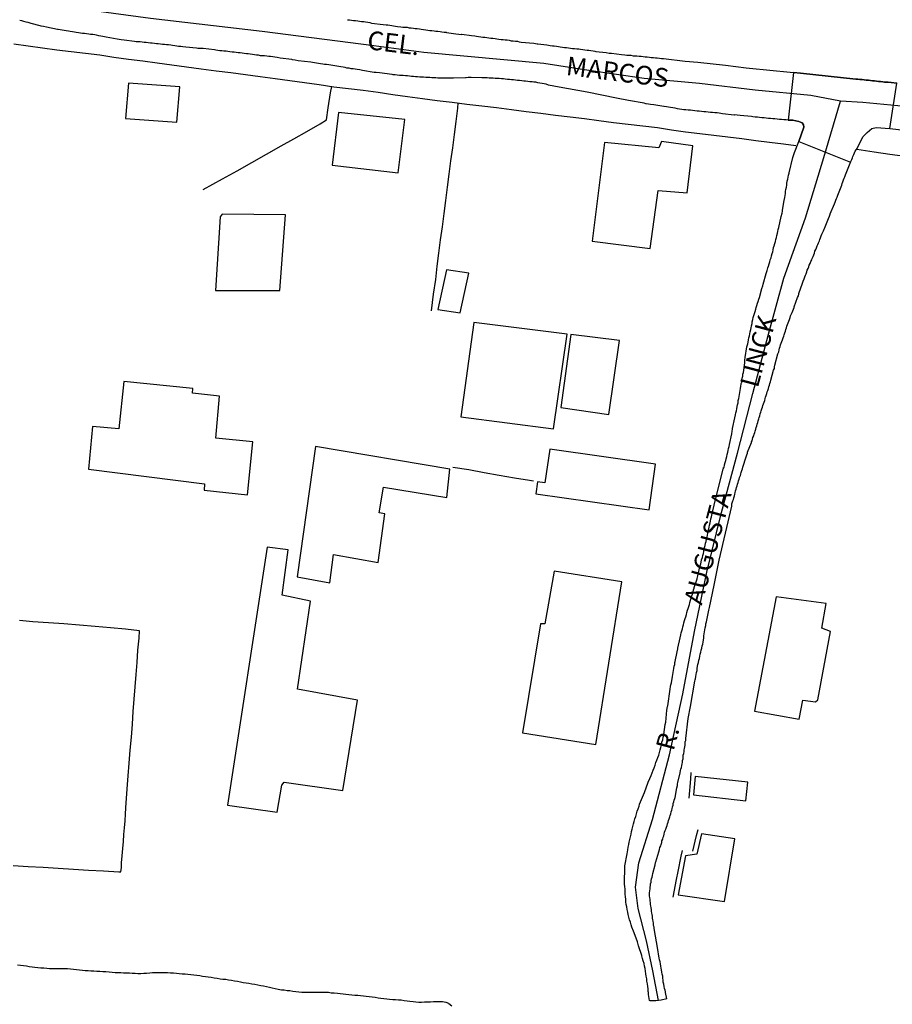
# Model space of a CAD drawing. Units: millimetres. Extents: x 173492 to 175908, y 1665949 to 1668726.
# Drawn here: x 175303 to 175420, y 1666196 to 1666327 of the extents above; entities that cross this region are included whole.
import ezdxf
from ezdxf.enums import TextEntityAlignment as Align

# ---------------------------------------------------------------- set-up
doc = ezdxf.new("R2010")
doc.units = ezdxf.units.MM
doc.header["$MEASUREMENT"] = 0
for name, color, linetype in [('V-CRUZAMENTO', 1, 'Continuous'), ('V-EDIFICACAO', 2, 'Continuous'), ('V-EIXO_DE_LOGRADOURO', 3, 'Continuous'), ('V-LOTE', 1, 'Continuous'), ('V-NOME_DOS_LOGRADOUROS', 7, 'Continuous'), ('V-QUADRA', 2, 'Continuous'), ('V-RIO', 5, 'Continuous'), ('V-TESTADA', 5, 'Continuous')]:
    doc.layers.add(name, color=color, linetype=linetype)

msp = doc.modelspace()

# ---------------------------------------------------------------- linework, layer by layer
at = {"layer": 'V-CRUZAMENTO'}
msp.add_lwpolyline([(175420.12, 1666318.78), (175419, 1666318.94), (175418.77, 1666318.94), (175418.51, 1666318.94), (175418.26, 1666318.98), (175417.96, 1666319), (175417.7, 1666319.02), (175417.41, 1666319.07), (175417.15, 1666319.09), (175416.9, 1666319.11), (175416.6, 1666319.15), (175416.34, 1666319.17), (175416.05, 1666319.19), (175415.79, 1666319.24), (175415.49, 1666319.26), (175415.2, 1666319.28), (175414.94, 1666319.32), (175414.73, 1666319.34), (175414.64, 1666319.33), (175410.96, 1666319.72), (175407.28, 1666320.11), (175406.32, 1666320.21), (175405.64, 1666313.84), (175405.93, 1666313.82), (175406.25, 1666313.82), (175407.03, 1666313.67), (175407.49, 1666313.5), (175407.68, 1666313.21), (175407.73, 1666312.9), (175407.03, 1666311.01), (175413.96, 1666308.24), (175414, 1666308.32), (175414.11, 1666308.57), (175414.22, 1666308.79), (175414.26, 1666309), (175414.39, 1666309.25), (175414.49, 1666309.47), (175414.58, 1666309.68), (175414.85, 1666310.04), (175415.6, 1666311.6), (175416.16, 1666312.2), (175416.81, 1666312.71), (175417.37, 1666312.86), (175419.19, 1666312.71)], close=True, dxfattribs=at)
at = {"layer": 'V-EDIFICACAO'}
for points in [[(175317.45, 1666318.78), (175317.09, 1666314.06), (175323.92, 1666313.57), (175324.31, 1666318.3), (175317.45, 1666318.78)], [(175345.54, 1666314.85), (175344.67, 1666307.81), (175353.5, 1666306.79), (175354.39, 1666313.91), (175345.54, 1666314.85)], [(175381.09, 1666310.87), (175379.43, 1666297.66), (175387.18, 1666296.7), (175388.27, 1666304.42), (175392.11, 1666304.12), (175392.89, 1666310.39), (175388.7, 1666310.98), (175388.33, 1666310.13), (175381.09, 1666310.87)], [(175329.98, 1666301.27), (175329.72, 1666300.92), (175329.09, 1666291.09), (175337.68, 1666291.08), (175338.45, 1666301.19), (175329.98, 1666301.27)], [(175358.82, 1666288.51), (175361.78, 1666288.08), (175362.94, 1666293.41), (175359.98, 1666293.85), (175358.82, 1666288.51)], [(175363.63, 1666286.78), (175361.9, 1666274.2), (175374.28, 1666272.58), (175376.07, 1666285.24), (175363.63, 1666286.78)], [(175376.59, 1666285.17), (175375.23, 1666275.43), (175381.65, 1666274.48), (175383.08, 1666284.39), (175376.59, 1666285.17)], [(175316.85, 1666278.89), (175316.19, 1666272.57), (175316.19, 1666272.57), (175312.67, 1666272.89), (175312.13, 1666267.21), (175327.61, 1666265.25), (175327.57, 1666264.39), (175333.38, 1666263.78), (175334.09, 1666270.83), (175329.12, 1666271.32), (175329.64, 1666276.95), (175326, 1666277.33), (175326.06, 1666277.99), (175316.85, 1666278.89)], [(175342.46, 1666270.22), (175340.03, 1666252.8), (175340.03, 1666252.8), (175344.36, 1666251.99), (175344.36, 1666251.99), (175344.86, 1666255.8), (175350.81, 1666254.73), (175351.71, 1666261.24), (175350.96, 1666261.36), (175351.53, 1666264.79), (175360, 1666263.39), (175360.43, 1666267.17), (175360.43, 1666267.17), (175360.43, 1666267.17), (175342.46, 1666270.22)], [(175373.76, 1666269.88), (175373.09, 1666265.36), (175372.13, 1666265.5), (175371.91, 1666263.89), (175387.04, 1666261.74), (175387.91, 1666267.84), (175373.76, 1666269.88)], [(175330.7, 1666222.28), (175337.35, 1666221.32), (175337.96, 1666224.94), (175338.27, 1666225.35), (175346.11, 1666224.22), (175348.06, 1666236.32), (175340.04, 1666237.78), (175341.78, 1666249.55), (175338, 1666250.36), (175338.82, 1666256.39), (175336, 1666256.78), (175330.7, 1666222.28)], [(175374.33, 1666253.55), (175373.1, 1666246.52), (175372.53, 1666246.51), (175370.13, 1666231.93), (175379.9, 1666230.37), (175383.38, 1666252.11), (175374.33, 1666253.55)], [(175404, 1666250.14), (175401.1, 1666234.83), (175407.11, 1666233.77), (175407.59, 1666236.29), (175409.29, 1666236.11), (175409.59, 1666236.34), (175411.26, 1666245.49), (175410.11, 1666245.93), (175410.68, 1666249.22), (175404, 1666250.14)], [(175393.2, 1666226.1), (175392.95, 1666223.67), (175399.96, 1666222.86), (175400.23, 1666225.36), (175393.2, 1666226.1)], [(175394.06, 1666218.46), (175393.4, 1666215.72), (175391.88, 1666215.52), (175390.92, 1666210.31), (175397.09, 1666209.42), (175398.5, 1666217.76), (175394.06, 1666218.46)]]:
    msp.add_lwpolyline(points, close=True, dxfattribs=at)
at = {"layer": 'V-EIXO_DE_LOGRADOURO'}
for points in [[(175424.97, 1666315.32), (175415.6, 1666316.18), (175412.63, 1666316.39), (175408.67, 1666317.15), (175401.21, 1666317.83), (175393.75, 1666318.75), (175386.38, 1666319.43), (175378.97, 1666320.5), (175372.98, 1666321.42), (175356.92, 1666322.89), (175350.24, 1666323.77), (175335.32, 1666325.71), (175320.4, 1666327.45), (175308.87, 1666329), (175297.82, 1666332.29), (175283.86, 1666337.04), (175270.49, 1666340.92)], [(175388.29, 1666196.16), (175387.54, 1666200.12), (175386.69, 1666204.13), (175385.58, 1666208.46), (175385.23, 1666211.33), (175385.68, 1666214.55), (175387.5, 1666220.34), (175389.77, 1666229), (175391.53, 1666237.16), (175393.09, 1666245.47), (175394.75, 1666253.43), (175396.72, 1666261.39), (175398.84, 1666269.35), (175400.91, 1666277.31), (175402.98, 1666285.22), (175405.05, 1666292.72), (175407.92, 1666300.78), (175410.39, 1666308.84), (175412.63, 1666316.39)]]:
    msp.add_lwpolyline(points, dxfattribs=at)
at = {"layer": 'V-LOTE'}
for points in [[(175302.15, 1666324.04), (175304.06, 1666323.78), (175305.97, 1666323.52), (175307.88, 1666323.26), (175309.8, 1666323.04), (175311.72, 1666322.8), (175313.64, 1666322.56), (175315.53, 1666322.27), (175317.45, 1666322), (175319.37, 1666321.76), (175321.29, 1666321.52), (175323.26, 1666321.23), (175325.23, 1666320.99), (175327.2, 1666320.71), (175329.17, 1666320.44), (175331.14, 1666320.23), (175333.11, 1666319.95), (175335.08, 1666319.68), (175337.05, 1666319.41), (175339.02, 1666319.15), (175340.99, 1666318.89), (175342.95, 1666318.59), (175344.91, 1666318.31), (175346.87, 1666318.07), (175348.83, 1666317.83), (175350.81, 1666317.56), (175352.79, 1666317.29), (175354.77, 1666317.02), (175356.75, 1666316.75), (175358.73, 1666316.48), (175360.71, 1666316.24), (175362.69, 1666316), (175364.67, 1666315.76), (175366.65, 1666315.52), (175368.63, 1666315.25), (175370.61, 1666314.99), (175372.59, 1666314.76), (175374.55, 1666314.53), (175376.47, 1666314.29), (175378.39, 1666314.05), (175380.31, 1666313.81), (175382.26, 1666313.53), (175384.22, 1666313.3), (175386.18, 1666313.07), (175388.14, 1666312.84), (175390.03, 1666312.56), (175391.92, 1666312.28), (175393.81, 1666312.06), (175395.7, 1666311.84), (175397.56, 1666311.61), (175399.42, 1666311.37), (175401.28, 1666311.13), (175403.14, 1666310.89), (175405, 1666310.66), (175406.63, 1666310.46)], [(175327.44, 1666304.57), (175330.03, 1666306.01), (175331.97, 1666307.06), (175333.93, 1666308.18), (175335.89, 1666309.3), (175337.85, 1666310.42), (175339.55, 1666311.35), (175341.31, 1666312.33), (175343.07, 1666313.36), (175343.93, 1666313.87), (175344.16, 1666315.49), (175344.47, 1666317.48), (175344.63, 1666318.35)], [(175357.98, 1666288.35), (175358.24, 1666290.6), (175358.53, 1666292.53), (175358.72, 1666294.32), (175358.95, 1666296.08), (175359.18, 1666297.84), (175359.41, 1666299.6), (175359.64, 1666301.36), (175359.87, 1666303.12), (175360.1, 1666304.88), (175360.33, 1666306.64), (175360.56, 1666308.4), (175360.79, 1666310.16), (175361.02, 1666311.92), (175361.25, 1666313.68), (175361.48, 1666315.44), (175361.52, 1666316.14)], [(175414.8, 1666309.97), (175417.13, 1666309.61), (175419.19, 1666309.29), (175421.25, 1666309.02), (175423.3, 1666308.75), (175424.99, 1666308.43)], [(175360.79, 1666267.47), (175362.93, 1666267.13), (175364.99, 1666266.75), (175367.02, 1666266.39), (175369.05, 1666266.05), (175371.06, 1666265.7), (175371.58, 1666265.61)], [(175316.43, 1666213.37), (175316.52, 1666213.96), (175316.55, 1666214.55), (175316.64, 1666215.51), (175316.71, 1666216.47), (175316.8, 1666217.42), (175316.85, 1666218.34), (175316.93, 1666219.26), (175317.01, 1666220.18), (175317.05, 1666221.07), (175317.11, 1666221.92), (175317.28, 1666224.45), (175317.44, 1666226.18), (175317.57, 1666227.91), (175317.7, 1666229.64), (175317.85, 1666231.37), (175318, 1666233.1), (175318.09, 1666234.78), (175318.21, 1666236.44), (175318.36, 1666238.09), (175318.51, 1666239.74), (175318.62, 1666241.36), (175318.73, 1666242.98), (175318.88, 1666244.6), (175318.95, 1666245.59), (175317.09, 1666245.78), (175315.08, 1666245.96), (175313.03, 1666246.14), (175310.94, 1666246.32), (175308.85, 1666246.5), (175306.76, 1666246.65), (175304.67, 1666246.8), (175302.9, 1666246.94)], [(175302.07, 1666214.19), (175304.05, 1666214.07), (175306.06, 1666213.97), (175308.08, 1666213.85), (175310.1, 1666213.73), (175312.12, 1666213.61), (175314.14, 1666213.49), (175316.16, 1666213.37)], [(175316.16, 1666213.37), (175316.43, 1666213.37)]]:
    msp.add_lwpolyline(points, dxfattribs=at)
at = {"layer": 'V-QUADRA'}
for points in [[(175389.39, 1666196.39), (175388.66, 1666196.21), (175387.93, 1666196.11), (175387.19, 1666196.1), (175387.07, 1666196.15), (175386.97, 1666196.97), (175386.96, 1666197.24), (175386.93, 1666197.37), (175386.89, 1666197.71), (175386.87, 1666198.05), (175386.81, 1666198.39), (175386.74, 1666198.73), (175386.72, 1666199.07), (175386.64, 1666199.41), (175386.59, 1666199.75), (175386.55, 1666200.09), (175386.51, 1666200.43), (175386.42, 1666200.77), (175386.36, 1666201.11), (175386.25, 1666201.45), (175386.17, 1666201.79), (175386.08, 1666202.13), (175386.07, 1666202.19), (175385.62, 1666203.49), (175385.47, 1666204), (175385.45, 1666204.14), (175384.94, 1666205.44), (175384.72, 1666205.95), (175384.64, 1666206.29), (175384.55, 1666206.63), (175384.43, 1666206.97), (175384.34, 1666207.31), (175384.26, 1666207.65), (175384.19, 1666207.99), (175384.09, 1666208.33), (175384.04, 1666208.67), (175383.96, 1666209.01), (175383.94, 1666209.35), (175383.92, 1666209.69), (175383.87, 1666210.03), (175383.83, 1666210.37), (175383.83, 1666210.71), (175383.83, 1666211.05), (175383.79, 1666211.39), (175383.75, 1666211.73), (175383.73, 1666212.07), (175383.75, 1666212.17), (175383.79, 1666213.73), (175383.79, 1666214.17), (175384.11, 1666215.77), (175384.19, 1666216.32), (175384.26, 1666216.66), (175384.32, 1666217), (175384.38, 1666217.34), (175384.47, 1666217.68), (175384.55, 1666218.06), (175384.62, 1666218.4), (175384.68, 1666218.74), (175384.77, 1666219.08), (175384.85, 1666219.42), (175384.94, 1666219.76), (175385.04, 1666220.1), (175385.15, 1666220.44), (175385.26, 1666220.78), (175385.34, 1666221.12), (175385.45, 1666221.46), (175385.57, 1666221.8), (175385.7, 1666222.14), (175385.77, 1666222.42), (175386.28, 1666223.67), (175386.41, 1666223.95), (175386.93, 1666225.37), (175387.15, 1666225.83), (175387.32, 1666226.26), (175387.44, 1666226.6), (175387.57, 1666226.94), (175387.7, 1666227.28), (175387.83, 1666227.62), (175387.95, 1666227.96), (175388.08, 1666228.3), (175388.21, 1666228.64), (175388.34, 1666228.98), (175388.42, 1666229.32), (175388.51, 1666229.66), (175388.59, 1666230), (175388.7, 1666230.34), (175388.76, 1666230.68), (175388.85, 1666231.02), (175388.93, 1666231.36), (175389, 1666231.7), (175389.02, 1666231.72), (175389.19, 1666233.06), (175389.28, 1666233.38), (175389.42, 1666234.97), (175389.48, 1666235.48), (175389.53, 1666235.57), (175389.83, 1666237.8), (175389.91, 1666238.12), (175389.95, 1666238.37), (175390.04, 1666238.63), (175390.08, 1666238.93), (175390.08, 1666238.93), (175390.1, 1666239.18), (175390.16, 1666239.48), (175390.21, 1666239.73), (175390.25, 1666239.99), (175390.29, 1666240.29), (175390.33, 1666240.54), (175390.4, 1666240.84), (175390.46, 1666241.09), (175390.48, 1666241.35), (175390.51, 1666241.5), (175390.8, 1666242.75), (175390.87, 1666243.18), (175390.89, 1666243.28), (175391.18, 1666244.66), (175391.27, 1666245.04), (175391.33, 1666245.3), (175391.42, 1666245.6), (175391.48, 1666245.85), (175391.55, 1666246.11), (175391.65, 1666246.4), (175391.69, 1666246.66), (175391.78, 1666246.96), (175391.86, 1666247.21), (175391.93, 1666247.47), (175392.03, 1666247.76), (175392.08, 1666248.02), (175392.18, 1666248.32), (175392.27, 1666248.57), (175392.33, 1666248.83), (175392.42, 1666249.12), (175392.46, 1666249.38), (175392.57, 1666249.68), (175392.67, 1666249.93), (175392.71, 1666250.19), (175392.82, 1666250.48), (175392.93, 1666250.74), (175392.97, 1666251.04), (175393.05, 1666251.29), (175393.06, 1666251.35), (175393.44, 1666252.54), (175393.45, 1666252.58), (175393.53, 1666252.93), (175393.82, 1666254.14), (175393.93, 1666254.52), (175393.99, 1666254.78), (175394.05, 1666255.07), (175394.16, 1666255.37), (175394.2, 1666255.63), (175394.29, 1666255.92), (175394.33, 1666256.18), (175394.41, 1666256.48), (175394.46, 1666256.73), (175394.54, 1666256.99), (175394.58, 1666257.28), (175394.67, 1666257.54), (175394.71, 1666257.84), (175394.8, 1666258.09), (175394.82, 1666258.35), (175394.88, 1666258.64), (175394.95, 1666258.9), (175395.03, 1666259.2), (175395.07, 1666259.45), (175395.11, 1666259.71), (175395.18, 1666260), (175395.22, 1666260.26), (175395.3, 1666260.56), (175395.37, 1666260.81), (175395.44, 1666261.04), (175395.88, 1666262.95), (175396.27, 1666264.5), (175396.95, 1666267.23), (175396.98, 1666267.24), (175397, 1666267.39), (175397.05, 1666267.39), (175397.05, 1666267.52), (175397.09, 1666267.69), (175397.13, 1666267.78), (175397.22, 1666268.08), (175397.28, 1666268.33), (175397.34, 1666268.59), (175397.43, 1666268.88), (175397.47, 1666269.14), (175397.56, 1666269.44), (175397.6, 1666269.69), (175397.66, 1666269.95), (175397.73, 1666270.24), (175397.77, 1666270.48), (175398.07, 1666271.9), (175398.15, 1666272.28), (175398.19, 1666272.54), (175398.2, 1666272.64), (175398.49, 1666274.03), (175398.6, 1666274.45), (175398.64, 1666274.71), (175398.7, 1666275), (175398.75, 1666275.26), (175398.79, 1666275.56), (175398.83, 1666275.81), (175398.92, 1666276.07), (175398.96, 1666276.36), (175398.96, 1666276.36), (175399.02, 1666276.62), (175399.07, 1666276.92), (175399.11, 1666277.17), (175399.17, 1666277.43), (175399.21, 1666277.72), (175399.26, 1666277.98), (175399.3, 1666278.28), (175399.34, 1666278.53), (175399.36, 1666278.62), (175399.38, 1666278.72), (175399.41, 1666278.79), (175399.45, 1666279.08), (175399.47, 1666279.34), (175399.55, 1666279.64), (175399.58, 1666279.89), (175399.64, 1666280.12), (175399.81, 1666281.42), (175399.85, 1666281.8), (175399.87, 1666282.06), (175399.86, 1666282.12), (175400.11, 1666283.54), (175400.21, 1666283.93), (175400.26, 1666284.18), (175400.32, 1666284.48), (175400.36, 1666284.73), (175400.45, 1666284.99), (175400.49, 1666285.29), (175400.55, 1666285.54), (175400.62, 1666285.84), (175400.68, 1666286.09), (175400.72, 1666286.35), (175400.79, 1666286.65), (175400.83, 1666286.9), (175400.91, 1666287.2), (175400.96, 1666287.45), (175401.04, 1666287.71), (175401.13, 1666288.01), (175401.21, 1666288.26), (175401.3, 1666288.56), (175401.34, 1666288.81), (175401.42, 1666289.07), (175401.53, 1666289.37), (175401.59, 1666289.62), (175401.7, 1666289.92), (175401.77, 1666290.15), (175402.1, 1666291.32), (175402.23, 1666291.7), (175402.28, 1666291.94), (175402.7, 1666293.36), (175402.83, 1666293.76), (175402.91, 1666294.08), (175403, 1666294.34), (175403.08, 1666294.64), (175403.15, 1666294.89), (175403.23, 1666295.15), (175403.34, 1666295.44), (175403.4, 1666295.7), (175403.49, 1666296), (175403.59, 1666296.25), (175403.63, 1666296.51), (175403.68, 1666296.8), (175403.74, 1666297.06), (175403.85, 1666297.36), (175403.91, 1666297.61), (175403.97, 1666297.87), (175404.06, 1666298.16), (175404.1, 1666298.42), (175404.19, 1666298.72), (175404.23, 1666298.97), (175404.29, 1666299.23), (175404.36, 1666299.5), (175404.7, 1666300.97), (175404.8, 1666301.39), (175404.85, 1666301.69), (175404.87, 1666301.8), (175405.1, 1666303.09), (175405.16, 1666303.52), (175405.21, 1666303.77), (175405.25, 1666304.03), (175405.27, 1666304.32), (175405.33, 1666304.58), (175405.38, 1666304.88), (175405.42, 1666305.13), (175405.46, 1666305.39), (175405.5, 1666305.68), (175405.57, 1666305.94), (175405.63, 1666306.24), (175405.67, 1666306.49), (175405.74, 1666306.75), (175405.76, 1666306.81), (175406.25, 1666308.85), (175406.47, 1666309.5), (175407.03, 1666311.01), (175407.73, 1666312.9), (175407.68, 1666313.21), (175407.49, 1666313.5), (175407.03, 1666313.67), (175406.25, 1666313.82), (175405.93, 1666313.82), (175405.64, 1666313.84), (175405.64, 1666313.84), (175405.34, 1666313.88), (175405.04, 1666313.88), (175404.74, 1666313.92), (175404.45, 1666313.92), (175404.15, 1666313.97), (175403.85, 1666314.01), (175403.55, 1666314.01), (175403.26, 1666314.05), (175403, 1666314.07), (175402.7, 1666314.09), (175402.41, 1666314.14), (175402.11, 1666314.16), (175401.81, 1666314.18), (175401.51, 1666314.22), (175401.22, 1666314.26), (175400.92, 1666314.29), (175400.73, 1666314.33), (175399.22, 1666314.48), (175398.79, 1666314.52), (175398.5, 1666314.54), (175398.39, 1666314.52), (175396.84, 1666314.69), (175396.41, 1666314.77), (175396.12, 1666314.8), (175395.82, 1666314.82), (175395.52, 1666314.86), (175395.22, 1666314.86), (175394.93, 1666314.9), (175394.63, 1666314.94), (175394.33, 1666314.94), (175394.04, 1666314.99), (175393.74, 1666315.03), (175393.44, 1666315.05), (175393.14, 1666315.07), (175392.85, 1666315.11), (175392.55, 1666315.16), (175392.25, 1666315.18), (175391.95, 1666315.22), (175391.66, 1666315.24), (175391.4, 1666315.28), (175391.1, 1666315.33), (175390.81, 1666315.37), (175390.51, 1666315.43), (175390.21, 1666315.48), (175389.91, 1666315.52), (175389.62, 1666315.58), (175389.36, 1666315.62), (175389.06, 1666315.65), (175389, 1666315.67), (175387.66, 1666315.88), (175387.24, 1666315.92), (175386.94, 1666315.96), (175386.64, 1666316.01), (175386.58, 1666316.01), (175386.38, 1666316.09), (175384.3, 1666316.46), (175382.7, 1666316.8), (175378.77, 1666317.6), (175375.01, 1666318.25), (175373.6, 1666318.54), (175373.3, 1666318.64), (175373, 1666318.68), (175372.75, 1666318.75), (175372.45, 1666318.79), (175372.19, 1666318.83), (175371.9, 1666318.9), (175371.64, 1666318.94), (175371.39, 1666318.98), (175371.09, 1666318.98), (175370.83, 1666319.02), (175370.54, 1666319.07), (175370.28, 1666319.07), (175370.03, 1666319.11), (175369.73, 1666319.15), (175369.47, 1666319.15), (175369.18, 1666319.19), (175368.92, 1666319.22), (175368.67, 1666319.24), (175368.37, 1666319.28), (175368.11, 1666319.28), (175367.82, 1666319.32), (175367.56, 1666319.36), (175367.31, 1666319.36), (175367.01, 1666319.41), (175366.75, 1666319.41), (175366.46, 1666319.41), (175366.2, 1666319.45), (175365.95, 1666319.45), (175365.65, 1666319.47), (175365.39, 1666319.49), (175365.1, 1666319.49), (175364.84, 1666319.49), (175364.69, 1666319.5), (175363.27, 1666319.53), (175362.84, 1666319.53), (175362.59, 1666319.51), (175362.48, 1666319.5), (175360.89, 1666319.45), (175360.46, 1666319.45), (175360.17, 1666319.45), (175360.17, 1666319.45), (175359.91, 1666319.45), (175359.61, 1666319.45), (175359.36, 1666319.45), (175359.1, 1666319.45), (175358.81, 1666319.45), (175358.55, 1666319.49), (175358.25, 1666319.49), (175358, 1666319.49), (175357.74, 1666319.53), (175357.45, 1666319.53), (175357.19, 1666319.53), (175356.89, 1666319.58), (175356.64, 1666319.58), (175356.38, 1666319.6), (175356.09, 1666319.62), (175355.83, 1666319.64), (175355.54, 1666319.66), (175355.28, 1666319.68), (175355.03, 1666319.7), (175354.73, 1666319.75), (175354.47, 1666319.75), (175354.18, 1666319.79), (175353.92, 1666319.83), (175353.67, 1666319.83), (175353.37, 1666319.87), (175353.11, 1666319.92), (175352.82, 1666319.92), (175352.71, 1666319.94), (175350.99, 1666320.17), (175350.56, 1666320.21), (175350.29, 1666320.22), (175348.74, 1666320.47), (175348.37, 1666320.55), (175348.01, 1666320.6), (175347.76, 1666320.64), (175347.5, 1666320.68), (175347.21, 1666320.72), (175346.95, 1666320.77), (175346.65, 1666320.81), (175346.4, 1666320.87), (175346.14, 1666320.92), (175345.85, 1666320.98), (175345.59, 1666321), (175345.29, 1666321.06), (175345.04, 1666321.11), (175344.78, 1666321.13), (175344.49, 1666321.19), (175344.23, 1666321.23), (175343.93, 1666321.28), (175343.68, 1666321.3), (175343.42, 1666321.32), (175343.13, 1666321.36), (175342.87, 1666321.4), (175342.57, 1666321.45), (175342.32, 1666321.49), (175342.06, 1666321.53), (175341.83, 1666321.58), (175340.15, 1666321.79), (175339.75, 1666321.87), (175339.39, 1666321.91), (175339.28, 1666321.94), (175337.73, 1666322.12), (175337.34, 1666322.21), (175337.01, 1666322.25), (175336.75, 1666322.29), (175336.46, 1666322.34), (175336.2, 1666322.34), (175335.95, 1666322.38), (175335.65, 1666322.42), (175335.39, 1666322.44), (175335.1, 1666322.46), (175334.84, 1666322.51), (175334.59, 1666322.55), (175334.29, 1666322.59), (175334.03, 1666322.63), (175333.74, 1666322.68), (175333.48, 1666322.7), (175333.23, 1666322.72), (175332.93, 1666322.76), (175332.67, 1666322.8), (175332.38, 1666322.85), (175332.12, 1666322.85), (175331.87, 1666322.89), (175331.57, 1666322.93), (175331.31, 1666322.95), (175331.02, 1666322.97), (175330.76, 1666323.02), (175330.51, 1666323.06), (175330.21, 1666323.06), (175329.95, 1666323.1), (175329.66, 1666323.1), (175329.4, 1666323.17), (175329.15, 1666323.21), (175328.95, 1666323.25), (175327.45, 1666323.4), (175327.02, 1666323.44), (175326.72, 1666323.44), (175326.57, 1666323.45), (175325.15, 1666323.61), (175324.73, 1666323.65), (175324.73, 1666323.65), (175324.47, 1666323.68), (175324.17, 1666323.7), (175323.92, 1666323.74), (175323.66, 1666323.78), (175323.37, 1666323.82), (175323.11, 1666323.87), (175322.81, 1666323.91), (175322.56, 1666323.91), (175322.3, 1666323.95), (175322.01, 1666323.95), (175321.75, 1666323.99), (175321.45, 1666324.04), (175321.2, 1666324.06), (175320.94, 1666324.08), (175320.65, 1666324.12), (175320.39, 1666324.14), (175320.09, 1666324.16), (175319.84, 1666324.21), (175319.58, 1666324.21), (175319.29, 1666324.25), (175319.03, 1666324.29), (175318.73, 1666324.31), (175318.48, 1666324.33), (175318.29, 1666324.34), (175316.91, 1666324.55), (175316.48, 1666324.59), (175316.23, 1666324.63), (175315.95, 1666324.68), (175314.49, 1666324.93), (175314.06, 1666325.01), (175313.76, 1666325.06), (175313.51, 1666325.12), (175313.21, 1666325.18), (175312.96, 1666325.23), (175312.7, 1666325.27), (175312.4, 1666325.31), (175312.15, 1666325.35), (175311.85, 1666325.4), (175311.6, 1666325.42), (175311.34, 1666325.44), (175311.04, 1666325.48), (175310.79, 1666325.52), (175310.49, 1666325.57), (175310.24, 1666325.61), (175309.98, 1666325.65), (175309.68, 1666325.69), (175309.43, 1666325.74), (175309.13, 1666325.78), (175308.88, 1666325.82), (175308.62, 1666325.86), (175308.32, 1666325.91), (175308.07, 1666325.95), (175307.96, 1666325.97), (175306.5, 1666326.29), (175306.11, 1666326.37), (175305.82, 1666326.42), (175305.67, 1666326.46), (175304.48, 1666326.76), (175304.07, 1666326.88), (175303.78, 1666326.93), (175303.48, 1666327.01), (175303.22, 1666327.1), (175302.93, 1666327.18)], [(175346.74, 1666327.27), (175346.99, 1666327.25), (175347.25, 1666327.22), (175347.55, 1666327.18), (175347.8, 1666327.14), (175348.1, 1666327.1), (175348.35, 1666327.08), (175348.61, 1666327.05), (175348.91, 1666327.01), (175349.16, 1666326.97), (175349.46, 1666326.93), (175349.71, 1666326.88), (175349.95, 1666326.82), (175351.5, 1666326.63), (175351.92, 1666326.59), (175352.11, 1666326.59), (175353.41, 1666326.37), (175353.84, 1666326.33), (175354.13, 1666326.29), (175354.43, 1666326.25), (175354.69, 1666326.25), (175354.98, 1666326.2), (175355.24, 1666326.16), (175355.54, 1666326.12), (175355.79, 1666326.08), (175356.05, 1666326.08), (175356.34, 1666326.03), (175356.6, 1666325.99), (175356.89, 1666325.95), (175357.19, 1666325.91), (175357.45, 1666325.89), (175357.74, 1666325.84), (175358, 1666325.82), (175358.3, 1666325.78), (175358.55, 1666325.74), (175358.81, 1666325.74), (175359.1, 1666325.69), (175359.36, 1666325.65), (175359.66, 1666325.61), (175359.91, 1666325.59), (175359.97, 1666325.57), (175361.19, 1666325.4), (175361.61, 1666325.35), (175361.91, 1666325.31), (175362.01, 1666325.32), (175363.31, 1666325.14), (175363.74, 1666325.1), (175363.99, 1666325.06), (175364.25, 1666325.01), (175364.54, 1666324.97), (175364.8, 1666324.95), (175365.1, 1666324.93), (175365.35, 1666324.89), (175365.61, 1666324.84), (175365.9, 1666324.8), (175366.16, 1666324.8), (175366.46, 1666324.76), (175366.71, 1666324.72), (175366.97, 1666324.67), (175367.26, 1666324.63), (175367.52, 1666324.61), (175367.82, 1666324.59), (175368.07, 1666324.57), (175368.33, 1666324.55), (175368.62, 1666324.46), (175368.88, 1666324.46), (175369.18, 1666324.42), (175369.43, 1666324.38), (175369.69, 1666324.33), (175369.92, 1666324.27), (175371.64, 1666324.12), (175372.07, 1666324.06), (175372.17, 1666324.04), (175373.38, 1666323.89), (175373.81, 1666323.82), (175374.11, 1666323.78), (175374.36, 1666323.76), (175374.66, 1666323.72), (175374.91, 1666323.7), (175375.17, 1666323.65), (175375.47, 1666323.61), (175375.72, 1666323.57), (175376.02, 1666323.55), (175376.27, 1666323.53), (175376.53, 1666323.48), (175376.82, 1666323.44), (175377.08, 1666323.42), (175377.38, 1666323.36), (175377.63, 1666323.36), (175377.89, 1666323.31), (175378.18, 1666323.27), (175378.44, 1666323.23), (175378.44, 1666323.23), (175378.74, 1666323.19), (175378.99, 1666323.19), (175379.25, 1666323.14), (175379.54, 1666323.1), (175379.8, 1666323.06), (175379.9, 1666323.02), (175381.29, 1666322.89), (175381.71, 1666322.8), (175381.97, 1666322.81), (175382.03, 1666322.81), (175383.37, 1666322.61), (175383.79, 1666322.59), (175384.05, 1666322.55), (175384.35, 1666322.55), (175384.6, 1666322.51), (175384.9, 1666322.46), (175385.15, 1666322.46), (175385.41, 1666322.42), (175385.71, 1666322.38), (175385.96, 1666322.38), (175386.26, 1666322.34), (175386.51, 1666322.32), (175386.77, 1666322.29), (175387.07, 1666322.25), (175387.32, 1666322.21), (175387.62, 1666322.21), (175387.87, 1666322.17), (175388.13, 1666322.15), (175388.43, 1666322.12), (175388.68, 1666322.08), (175388.98, 1666322.08), (175391.85, 1666321.74), (175393.54, 1666321.57), (175397.25, 1666321.18), (175399.99, 1666320.84), (175403.62, 1666320.5), (175407.28, 1666320.11), (175410.96, 1666319.72), (175414.64, 1666319.33), (175414.73, 1666319.34), (175414.94, 1666319.32), (175415.2, 1666319.28), (175415.49, 1666319.26), (175415.79, 1666319.24), (175416.05, 1666319.19), (175416.34, 1666319.17), (175416.6, 1666319.15), (175416.9, 1666319.11), (175417.15, 1666319.09), (175417.41, 1666319.07), (175417.7, 1666319.02), (175417.96, 1666319), (175418.26, 1666318.98), (175418.51, 1666318.94), (175418.77, 1666318.94), (175419, 1666318.94), (175420.17, 1666318.77)], [(175414.85, 1666310.04), (175415.6, 1666311.6), (175416.16, 1666312.2), (175416.81, 1666312.71), (175417.37, 1666312.86), (175419.19, 1666312.71), (175421.17, 1666312.5), (175423.23, 1666312.29), (175424.94, 1666312.14), (175425, 1666312.14)], [(175389.39, 1666196.39), (175389.24, 1666197.23), (175389.23, 1666197.28), (175389.21, 1666197.34), (175389.17, 1666197.54), (175389.1, 1666197.79), (175389.06, 1666198.05), (175389, 1666198.34), (175388.93, 1666198.6), (175388.91, 1666198.9), (175388.89, 1666199.15), (175388.85, 1666199.41), (175388.78, 1666199.7), (175388.76, 1666199.96), (175388.68, 1666200.26), (175388.66, 1666200.51), (175388.59, 1666200.77), (175388.55, 1666201.06), (175388.51, 1666201.32), (175388.42, 1666201.62), (175388.4, 1666201.87), (175388.34, 1666202.1), (175388.21, 1666202.98), (175387.71, 1666205.81), (175387.72, 1666205.88), (175387.7, 1666205.97), (175387.66, 1666206.08), (175387.61, 1666206.29), (175387.61, 1666206.5), (175387.57, 1666206.76), (175387.53, 1666206.97), (175387.49, 1666207.18), (175387.47, 1666207.44), (175387.44, 1666207.65), (175387.4, 1666207.86), (175387.36, 1666208.12), (175387.34, 1666208.33), (175387.32, 1666208.54), (175387.27, 1666208.8), (175387.23, 1666209.01), (175387.21, 1666209.22), (175387.19, 1666209.48), (175387.17, 1666209.69), (175387.15, 1666209.9), (175387.1, 1666210.16), (175387.1, 1666210.37), (175387.1, 1666210.58), (175387.13, 1666210.84), (175387.17, 1666211.09), (175387.19, 1666211.3), (175387.21, 1666211.52), (175387.23, 1666211.77), (175387.3, 1666211.98), (175387.32, 1666212.2), (175387.36, 1666212.45), (175387.44, 1666212.66), (175387.49, 1666212.88), (175387.55, 1666213.15), (175387.83, 1666214.32), (175387.89, 1666214.62), (175387.92, 1666214.72), (175388.34, 1666216.02), (175388.42, 1666216.36), (175388.49, 1666216.62), (175388.59, 1666216.83), (175388.63, 1666217.04), (175388.72, 1666217.3), (175388.76, 1666217.51), (175388.85, 1666217.72), (175388.93, 1666217.98), (175389, 1666218.19), (175389.06, 1666218.4), (175389.1, 1666218.66), (175389.19, 1666218.87), (175389.27, 1666219.08), (175389.36, 1666219.34), (175389.44, 1666219.55), (175389.48, 1666219.76), (175389.59, 1666220.02), (175389.65, 1666220.23), (175389.74, 1666220.44), (175389.82, 1666220.7), (175389.87, 1666220.91), (175389.95, 1666221.12), (175389.99, 1666221.38), (175390.06, 1666221.59), (175390.12, 1666221.8), (175390.16, 1666222.06), (175390.23, 1666222.27), (175390.27, 1666222.48), (175390.33, 1666222.74), (175390.4, 1666222.95), (175390.46, 1666223.16), (175390.51, 1666223.31), (175390.76, 1666224.6), (175390.84, 1666224.9), (175390.84, 1666225.11), (175390.89, 1666225.3), (175391.18, 1666226.6), (175391.25, 1666226.9), (175391.27, 1666227.11), (175391.27, 1666227.11), (175391.35, 1666227.32), (175391.4, 1666227.58), (175391.44, 1666227.79), (175391.48, 1666228), (175391.52, 1666228.26), (175391.61, 1666228.47), (175391.61, 1666228.68), (175391.61, 1666228.94), (175391.61, 1666229.02), (175391.65, 1666229.06), (175391.69, 1666229.17), (175391.72, 1666229.45), (175391.74, 1666229.66), (175391.78, 1666229.87), (175391.82, 1666230.09), (175391.84, 1666230.3), (175391.86, 1666230.51), (175391.86, 1666230.72), (175391.86, 1666230.77), (175391.91, 1666230.81), (175391.93, 1666230.91), (175391.95, 1666230.98), (175391.95, 1666231.19), (175392.27, 1666233.84), (175392.56, 1666235.46), (175393.14, 1666238.85), (175393.2, 1666239.03), (175393.22, 1666239.18), (175393.27, 1666239.48), (175393.33, 1666239.73), (175393.37, 1666239.99), (175393.44, 1666240.29), (175393.46, 1666240.54), (175393.52, 1666240.84), (175393.56, 1666241.09), (175393.63, 1666241.35), (175393.69, 1666241.65), (175393.76, 1666241.9), (175393.82, 1666242.2), (175393.88, 1666242.45), (175393.95, 1666242.71), (175394.01, 1666243.01), (175394.07, 1666243.26), (175394.12, 1666243.56), (175394.2, 1666243.81), (175394.24, 1666244.07), (175394.29, 1666244.36), (175394.33, 1666244.62), (175394.37, 1666244.92), (175394.41, 1666245.17), (175394.46, 1666245.43), (175394.5, 1666245.72), (175394.54, 1666245.98), (175394.61, 1666246.28), (175394.63, 1666246.53), (175394.71, 1666246.79), (175394.76, 1666247.02), (175395.01, 1666248.36), (175395.1, 1666248.68), (175395.74, 1666251.7), (175396.39, 1666255.01), (175397.24, 1666258.62), (175398.09, 1666262.23), (175398.09, 1666262.47), (175398.09, 1666262.57), (175398.15, 1666262.68), (175398.24, 1666262.94), (175398.3, 1666263.15), (175398.36, 1666263.36), (175398.45, 1666263.61), (175398.49, 1666263.83), (175398.53, 1666264.04), (175398.6, 1666264.29), (175398.66, 1666264.51), (175398.73, 1666264.72), (175398.81, 1666264.97), (175398.87, 1666265.19), (175398.96, 1666265.4), (175399, 1666265.65), (175399.09, 1666265.87), (175399.13, 1666266.08), (175399.24, 1666266.33), (175399.3, 1666266.55), (175399.36, 1666266.76), (175399.45, 1666267.01), (175399.51, 1666267.23), (175399.56, 1666267.44), (175399.56, 1666267.46), (175400, 1666268.82), (175400.11, 1666269.09), (175400.17, 1666269.35), (175400.2, 1666269.46), (175400.7, 1666270.75), (175400.74, 1666270.83), (175400.79, 1666270.98), (175400.87, 1666271.22), (175400.91, 1666271.43), (175401.02, 1666271.65), (175401.08, 1666271.86), (175401.15, 1666272.07), (175401.15, 1666272.07), (175401.21, 1666272.28), (175401.28, 1666272.54), (175401.34, 1666272.75), (175401.42, 1666272.96), (175401.49, 1666273.22), (175401.55, 1666273.43), (175401.62, 1666273.64), (175401.72, 1666273.9), (175401.76, 1666274.11), (175401.85, 1666274.32), (175401.89, 1666274.58), (175401.98, 1666274.79), (175402.02, 1666275), (175402.1, 1666275.26), (175402.17, 1666275.47), (175402.25, 1666275.68), (175402.32, 1666275.94), (175402.4, 1666276.15), (175402.49, 1666276.36), (175402.53, 1666276.62), (175402.61, 1666276.83), (175402.66, 1666277.04), (175402.76, 1666277.3), (175402.83, 1666277.51), (175402.89, 1666277.72), (175403, 1666277.98), (175403.04, 1666278.19), (175403.12, 1666278.4), (175403.17, 1666278.66), (175403.25, 1666278.87), (175403.3, 1666279.1), (175403.68, 1666280.4), (175403.78, 1666280.65), (175403.8, 1666280.87), (175403.85, 1666281.1), (175404.25, 1666282.61), (175404.36, 1666282.88), (175404.4, 1666283.12), (175404.48, 1666283.37), (175404.53, 1666283.59), (175404.61, 1666283.8), (175404.7, 1666284.05), (175404.78, 1666284.27), (175404.87, 1666284.48), (175404.95, 1666284.73), (175405.02, 1666284.95), (175405.08, 1666285.16), (175405.16, 1666285.41), (175405.25, 1666285.63), (175405.29, 1666285.84), (175405.4, 1666286.09), (175405.46, 1666286.31), (175405.55, 1666286.52), (175405.63, 1666286.77), (175405.72, 1666286.99), (175405.8, 1666287.2), (175405.89, 1666287.45), (175405.95, 1666287.67), (175406.04, 1666287.88), (175406.14, 1666288.13), (175406.23, 1666288.35), (175406.31, 1666288.56), (175406.4, 1666288.81), (175406.42, 1666288.88), (175406.86, 1666290.13), (175406.99, 1666290.38), (175407.03, 1666290.6), (175407.04, 1666290.66), (175407.54, 1666292.04), (175407.63, 1666292.32), (175407.76, 1666292.64), (175407.84, 1666292.89), (175407.93, 1666293.11), (175408.01, 1666293.32), (175408.1, 1666293.57), (175408.18, 1666293.79), (175408.27, 1666294), (175408.37, 1666294.25), (175408.44, 1666294.47), (175408.54, 1666294.68), (175408.67, 1666294.93), (175408.76, 1666295.15), (175408.82, 1666295.36), (175408.95, 1666295.61), (175409.03, 1666295.83), (175409.14, 1666296.08), (175409.2, 1666296.34), (175409.31, 1666296.55), (175409.41, 1666296.76), (175409.5, 1666297.02), (175409.58, 1666297.23), (175409.67, 1666297.44), (175409.8, 1666297.7), (175409.84, 1666297.91), (175409.95, 1666298.12), (175410.05, 1666298.38), (175410.14, 1666298.59), (175410.22, 1666298.8), (175410.33, 1666299.06), (175410.43, 1666299.27), (175410.43, 1666299.27), (175410.46, 1666299.37), (175411.01, 1666300.71), (175411.14, 1666300.99), (175411.22, 1666301.27), (175411.25, 1666301.33), (175411.79, 1666302.67), (175411.9, 1666302.9), (175411.99, 1666303.13), (175412.07, 1666303.35), (175412.18, 1666303.56), (175412.24, 1666303.81), (175412.33, 1666304.03), (175412.43, 1666304.24), (175412.52, 1666304.49), (175412.6, 1666304.71), (175412.69, 1666304.92), (175412.77, 1666305.17), (175412.84, 1666305.39), (175412.94, 1666305.6), (175413.01, 1666305.85), (175413.09, 1666306.07), (175413.18, 1666306.28), (175413.26, 1666306.53), (175413.35, 1666306.75), (175413.45, 1666306.96), (175413.56, 1666307.21), (175413.62, 1666307.43), (175413.73, 1666307.64), (175413.83, 1666307.89), (175413.9, 1666308.11), (175414, 1666308.32), (175414.11, 1666308.57), (175414.22, 1666308.79), (175414.26, 1666309), (175414.39, 1666309.25), (175414.49, 1666309.47), (175414.58, 1666309.68), (175414.85, 1666310.04)]]:
    msp.add_lwpolyline(points, dxfattribs=at)
at = {"layer": 'V-RIO'}
msp.add_lwpolyline([(175302.63, 1666200.93), (175303.05, 1666200.87), (175303.44, 1666200.83), (175303.82, 1666200.78), (175304.2, 1666200.7), (175304.58, 1666200.66), (175304.97, 1666200.61), (175305.35, 1666200.57), (175305.77, 1666200.55), (175306.16, 1666200.53), (175306.54, 1666200.49), (175306.92, 1666200.44), (175307.3, 1666200.44), (175307.69, 1666200.44), (175308.11, 1666200.44), (175308.49, 1666200.44), (175308.92, 1666200.44), (175309.34, 1666200.44), (175309.73, 1666200.4), (175310.11, 1666200.36), (175310.53, 1666200.32), (175310.92, 1666200.27), (175311.3, 1666200.23), (175311.68, 1666200.19), (175312.06, 1666200.17), (175312.06, 1666200.17), (175312.45, 1666200.15), (175312.83, 1666200.12), (175313.25, 1666200.1), (175313.64, 1666200.1), (175314.06, 1666200.06), (175314.44, 1666200.06), (175314.87, 1666200.02), (175315.29, 1666199.96), (175315.68, 1666199.93), (175316.06, 1666199.91), (175316.44, 1666199.89), (175316.82, 1666199.85), (175317.2, 1666199.85), (175317.59, 1666199.85), (175317.97, 1666199.81), (175318.35, 1666199.81), (175318.73, 1666199.78), (175319.12, 1666199.78), (175319.5, 1666199.81), (175319.88, 1666199.81), (175320.31, 1666199.85), (175320.69, 1666199.89), (175321.11, 1666199.89), (175321.5, 1666199.89), (175321.88, 1666199.93), (175322.3, 1666199.93), (175322.69, 1666199.91), (175323.07, 1666199.87), (175323.49, 1666199.85), (175323.88, 1666199.81), (175324.26, 1666199.76), (175324.64, 1666199.74), (175325.02, 1666199.72), (175325.41, 1666199.68), (175325.79, 1666199.64), (175326.21, 1666199.61), (175326.6, 1666199.55), (175326.98, 1666199.51), (175327.36, 1666199.42), (175327.74, 1666199.38), (175328.13, 1666199.34), (175328.51, 1666199.3), (175328.93, 1666199.21), (175329.32, 1666199.17), (175329.7, 1666199.08), (175330.08, 1666199.04), (175330.46, 1666199), (175330.85, 1666198.91), (175331.23, 1666198.87), (175331.65, 1666198.79), (175332.04, 1666198.74), (175332.42, 1666198.66), (175332.8, 1666198.57), (175333.18, 1666198.53), (175333.57, 1666198.49), (175333.95, 1666198.4), (175334.37, 1666198.36), (175334.76, 1666198.28), (175335.14, 1666198.19), (175335.52, 1666198.11), (175335.9, 1666198.02), (175336.29, 1666197.94), (175336.67, 1666197.85), (175337.09, 1666197.77), (175337.47, 1666197.66), (175337.9, 1666197.6), (175338.28, 1666197.6), (175338.66, 1666197.51), (175339.05, 1666197.49), (175339.43, 1666197.43), (175339.85, 1666197.38), (175340.24, 1666197.34), (175340.62, 1666197.3), (175341, 1666197.28), (175341.38, 1666197.26), (175341.77, 1666197.26), (175342.15, 1666197.28), (175342.53, 1666197.26), (175342.96, 1666197.26), (175343.38, 1666197.26), (175343.76, 1666197.26), (175344.19, 1666197.26), (175344.57, 1666197.21), (175344.95, 1666197.17), (175345.38, 1666197.13), (175345.76, 1666197.09), (175346.14, 1666197.04), (175346.53, 1666197), (175346.91, 1666196.96), (175347.33, 1666196.92), (175347.72, 1666196.89), (175348.1, 1666196.87), (175348.48, 1666196.83), (175348.86, 1666196.79), (175349.25, 1666196.75), (175349.63, 1666196.7), (175350.05, 1666196.66), (175350.44, 1666196.6), (175350.82, 1666196.53), (175351.2, 1666196.49), (175351.2, 1666196.49), (175351.58, 1666196.43), (175351.97, 1666196.38), (175352.35, 1666196.36), (175352.77, 1666196.32), (175353.16, 1666196.28), (175353.54, 1666196.26), (175353.92, 1666196.24), (175354.3, 1666196.15), (175354.69, 1666196.11), (175355.07, 1666196.07), (175355.49, 1666196.02), (175355.88, 1666195.98), (175356.26, 1666195.94), (175356.64, 1666195.94), (175357.02, 1666195.98), (175357.4, 1666195.98), (175357.83, 1666196), (175358.21, 1666196.02), (175358.64, 1666196.02), (175359.06, 1666196.02), (175359.44, 1666196.02), (175359.87, 1666195.94), (175360.21, 1666195.83), (175360.29, 1666195.75), (175360.68, 1666195.45)], dxfattribs=at)
at = {"layer": 'V-TESTADA'}
for points in [[(175302.15, 1666324.04), (175304.06, 1666323.78), (175305.97, 1666323.52), (175307.88, 1666323.26), (175309.8, 1666323.04), (175311.72, 1666322.8), (175313.64, 1666322.56), (175315.53, 1666322.27), (175317.45, 1666322), (175319.37, 1666321.76), (175321.29, 1666321.52), (175323.26, 1666321.23), (175325.23, 1666320.99), (175327.2, 1666320.71), (175329.17, 1666320.44), (175331.14, 1666320.23), (175333.11, 1666319.95), (175335.08, 1666319.68), (175337.05, 1666319.41), (175339.02, 1666319.15), (175340.99, 1666318.89), (175342.95, 1666318.59), (175344.91, 1666318.31), (175346.87, 1666318.07), (175348.83, 1666317.83), (175350.81, 1666317.56), (175352.79, 1666317.29), (175354.77, 1666317.02), (175356.75, 1666316.75), (175358.73, 1666316.48), (175360.71, 1666316.24), (175362.69, 1666316), (175364.67, 1666315.76), (175366.65, 1666315.52), (175368.63, 1666315.25), (175370.61, 1666314.99), (175372.59, 1666314.76), (175374.55, 1666314.53), (175376.47, 1666314.29), (175378.39, 1666314.05), (175380.31, 1666313.81), (175382.26, 1666313.53), (175384.22, 1666313.3), (175386.18, 1666313.07), (175388.14, 1666312.84), (175390.03, 1666312.56), (175391.92, 1666312.28), (175393.81, 1666312.06), (175395.7, 1666311.84), (175397.56, 1666311.61), (175399.42, 1666311.37), (175401.28, 1666311.13), (175403.14, 1666310.89), (175405, 1666310.66), (175406.63, 1666310.46)], [(175414.8, 1666309.97), (175417.13, 1666309.61), (175419.19, 1666309.29), (175421.25, 1666309.02), (175423.3, 1666308.75), (175424.99, 1666308.43)], [(175392.37, 1666223.2), (175392.61, 1666225.8), (175392.66, 1666226.64)], [(175392.9, 1666216.13), (175393.36, 1666218.23), (175393.58, 1666219.04)], [(175390.26, 1666209.97), (175390.71, 1666212.32), (175390.9, 1666213.42), (175391.31, 1666215.48), (175391.52, 1666216.21)]]:
    msp.add_lwpolyline(points, dxfattribs=at)

# ---------------------------------------------------------------- texts
at = {"layer": 'V-NOME_DOS_LOGRADOUROS'}
for s, rotation, p in [('CEL.', 353, (175349.18, 1666322.57)), ('MARCOS', 353, (175375.75, 1666319.11)), ('LINCK', 75, (175402.31, 1666277.75)), ('AUGUSTA', 75, (175394.83, 1666248.73)), ('R.', 75, (175391.06, 1666229.23))]:
    msp.add_text(s, height=2.5, rotation=rotation, dxfattribs=at).set_placement(p, align=Align.BOTTOM_LEFT)

doc.saveas('drawing.dxf')
